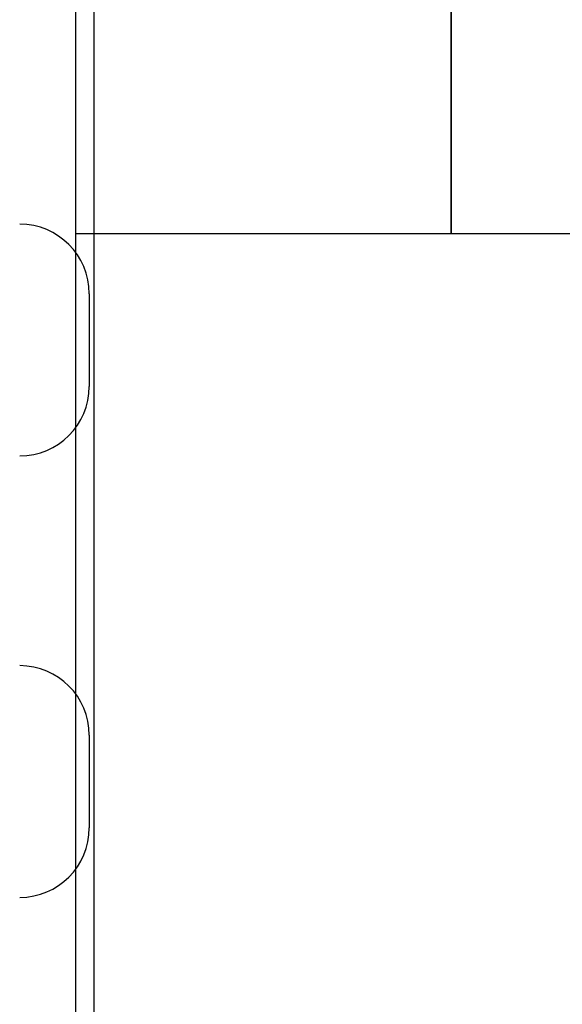
# Model space of a CAD drawing. Units: millimetres. Extents: x 70467 to 311972, y -19883 to 15191.
# Drawn here: x 79541 to 79600, y -14469 to -14363 of the extents above; entities that cross this region are included whole.
import ezdxf

# ---------------------------------------------------------------- set-up
doc = ezdxf.new("R2010")
doc.units = ezdxf.units.MM
doc.header["$LTSCALE"] = 46.255
doc.layers.get('0').update_dxf_attribs({"linetype": 'CONTINUOUS'})

msp = doc.modelspace()

# ---------------------------------------------------------------- linework, layer by layer
at = {"color": 7, "linetype": 'Continuous'}
for p, q in [((79587.923, -14385.8219), (79587.923, -13965.8219)), ((79587.923, -13965.8219), (79587.923, -14385.8219)), ((79547.423, -14303.3219), (79547.423, -14703.3219)), ((79549.3896, -14303.3219), (79549.3896, -14703.3219)), ((79549.3896, -14303.3219), (79549.3896, -14703.3219)), ((79547.423, -14385.8219), (79697.423, -14385.8219)), ((79548.8896, -14392.3219), (79548.8896, -14402.3219)), ((79548.8896, -14439.9469), (79548.8896, -14449.9469)), ((79548.8896, -14439.9469), (79548.8896, -14449.9469))]:
    msp.add_line(p, q, dxfattribs=at)
for centre, start, end in [((79541.3896, -14392.3219), 0, 90), ((79541.3896, -14402.3219), 270, 0), ((79541.3896, -14439.9469), 0, 90), ((79541.3896, -14439.9469), 0, 90), ((79541.3896, -14449.9469), 270, 0), ((79541.3896, -14449.9469), 270, 0)]:
    msp.add_arc(centre, 7.5, start, end, dxfattribs=at)

doc.saveas('drawing.dxf')
